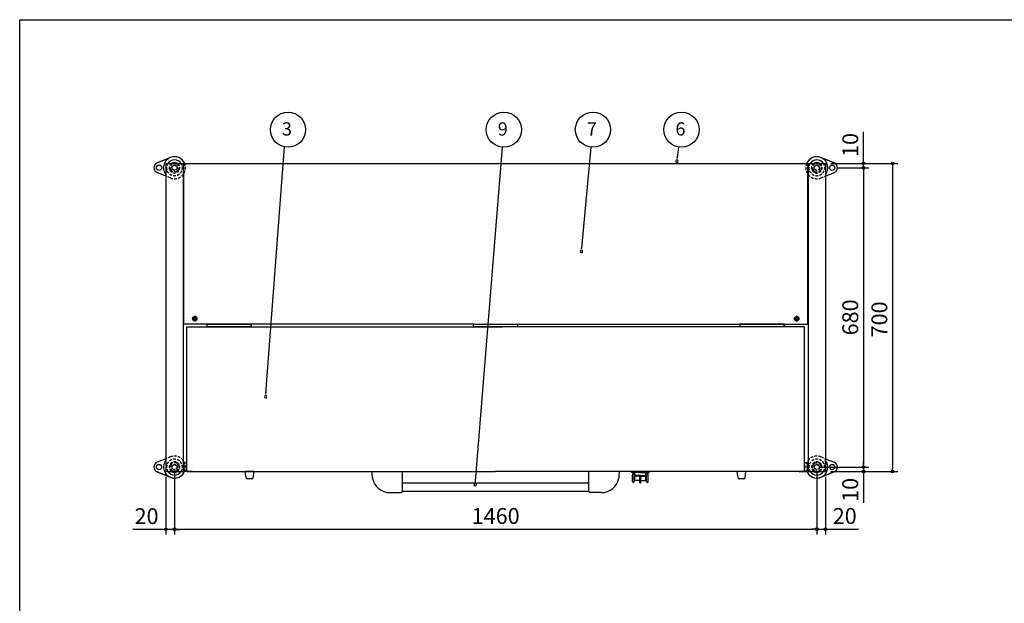
# Model space of a CAD drawing. Extents: x 130 to 4915, y 54 to 3373.
# Drawn here: x 130 to 2368, y 2047 to 3373 of the extents above; entities that cross this region are included whole.
import ezdxf
from ezdxf.enums import TextEntityAlignment as Align

# ---------------------------------------------------------------- set-up
doc = ezdxf.new("R2010")
doc.units = 0
doc.header["$LTSCALE"] = 24
doc.header["$MEASUREMENT"] = 0
doc.linetypes.add('HIDDEN', pattern=[0.375, 0.25, -0.125])
doc.layers.get('0').update_dxf_attribs({"linetype": 'CONTINUOUS'})
doc.layers.get('Defpoints').update_dxf_attribs({"linetype": 'CONTINUOUS'})
for name, color, linetype in [('HIKIDASHI', 6, 'CONTINUOUS'), ('SUNPOU', 4, 'CONTINUOUS'), ('SUNPOU @ 12', 4, 'CONTINUOUS'), ('T1', 3, 'CONTINUOUS'), ('WAKUSEN-01', 50, 'CONTINUOUS')]:
    doc.layers.add(name, color=color, linetype=linetype)
doc.styles.add('00', font='ROMANS', dxfattribs={"width": 0.666667, "bigfont": 'BIGFONT'})
doc.styles.get("Standard").update_dxf_attribs({"font": 'ROMANS', "height": 3, "bigfont": 'EXTFONT'})
doc.dimstyles.new('SUNPOU_申請図', dxfattribs={"dimscale": 15, "dimtxt": 2, "dimasz": 0.5, "dimexe": 1, "dimexo": 1, "dimgap": 1, "dimtad": 1, "dimdsep": 46, "dimtxsty": '00', "dimsah": 1, "dimcen": 0, "dimdle": 3, "dimclrd": 256, "dimclre": 256, "dimclrt": 256, "dimadec": 0, "dimazin": 0, "dimtfac": 1, "dimtmove": 2, "dimatfit": 3, "dimfxl": 1, "dimtolj": 1, "dimarcsym": 0})
pattern_1 = [(135, (2192.26, 1789.92194), (-0.088388348, -0.088388348), [])]
pattern_2 = [(135, (692.26, 2469.92194), (-0.088388348, -0.088388348), [])]
pattern_3 = [(135, (2192.26, 2469.92194), (-0.088388348, -0.088388348), [])]
pattern_4 = [(135, (692.26, 1789.92194), (-0.088388348, -0.088388348), [])]

# ---------------------------------------------------------------- blocks, each defined once
blk = doc.blocks.new('_Origin')
at = {"color": 0, "linetype": 'ByBlock', "lineweight": -2}
blk.add_line((0, 0), (-1, 0), dxfattribs=at)
blk.add_circle((0, 0), 0.5, dxfattribs=at)
blk = doc.blocks.new('*D3')
at = {"layer": 'Defpoints', "color": 0}
for p in [(1977.1, 3036.3), (1977.1, 2356.3), (2048.1, 2356.3)]:
    blk.add_point(p, dxfattribs=at)
at = {"layer": 'SUNPOU', "lineweight": -2}
for p, q in [((1989.1, 3036.3), (2060.1, 3036.3)), ((2048.1, 3030.3), (2048.1, 2362.3)), ((1989.1, 2356.3), (2060.1, 2356.3))]:
    blk.add_line(p, q, dxfattribs=at)
at = {"layer": 'SUNPOU', "lineweight": -2, "xscale": 6, "yscale": 6, "zscale": 6}
for p, rotation in [((2048.1, 3036.3), 90), ((2048.1, 2356.3), 270)]:
    blk.add_blockref('_Origin', p, dxfattribs=dict(at, rotation=rotation))
at = {"layer": 'SUNPOU', "insert": (2018.1, 2696.3), "char_height": 36, "attachment_point": 5, "rotation": 90, "style": '00'}
blk.add_mtext('\\A1;680', dxfattribs=at)
blk = doc.blocks.new('_Dot')
at = {"color": 0, "linetype": 'ByBlock', "lineweight": -2}
blk.add_line((-0.5, 0), (-1, 0), dxfattribs=at)
at = {"color": 0, "linetype": 'ByBlock', "const_width": 0.5}
blk.add_lwpolyline([(-0.25, 0, 1), (0.25, 0, 1)], format="xyb", close=True, dxfattribs=at)
blk = doc.blocks.new('DOT')
at = {"color": 0, "linetype": 'ByBlock'}
blk.add_line((-0.75, 0), (-1.5, 0), dxfattribs=at)
at = {"color": 0, "linetype": 'ByBlock', "const_width": 0.75}
blk.add_lwpolyline([(-0.375, 0, 1), (0.375, 0, 1)], format="xyb", close=True, dxfattribs=at)
blk = doc.blocks.new('*D4')
at = {"layer": 'Defpoints', "color": 0}
for p in [(1983.7, 3046.3), (1983.7, 2346.3), (2114.2, 2346.3)]:
    blk.add_point(p, dxfattribs=at)
at = {"layer": 'SUNPOU', "lineweight": -2}
for p, q in [((1995.7, 3046.3), (2126.2, 3046.3)), ((2114.2, 3040.3), (2114.2, 2352.3)), ((1995.7, 2346.3), (2126.2, 2346.3))]:
    blk.add_line(p, q, dxfattribs=at)
at = {"layer": 'SUNPOU', "lineweight": -2, "xscale": 6, "yscale": 6, "zscale": 6}
for p, rotation in [((2114.2, 3046.3), 90), ((2114.2, 2346.3), 270)]:
    blk.add_blockref('_Origin', p, dxfattribs=dict(at, rotation=rotation))
at = {"layer": 'SUNPOU', "insert": (2084.2, 2691.7), "char_height": 36, "attachment_point": 5, "rotation": 90, "style": '00'}
blk.add_mtext('\\A1;700', dxfattribs=at)
blk = doc.blocks.new('*D6')
at = {"layer": 'Defpoints', "color": 0}
for p in [(1942.1, 2356.3), (1962.1, 2346.3), (2048.1, 2346.3)]:
    blk.add_point(p, dxfattribs=at)
at = {"layer": 'SUNPOU', "lineweight": -2}
for p, q in [((1954.1, 2356.3), (2060.1, 2356.3)), ((2048.1, 2362.3), (2048.1, 2368.3)), ((2048.1, 2356.3), (2048.1, 2346.3)), ((1974.1, 2346.3), (2060.1, 2346.3)), ((2048.1, 2340.3), (2048.1, 2274.8))]:
    blk.add_line(p, q, dxfattribs=at)
at = {"layer": 'SUNPOU', "lineweight": -2, "xscale": 6, "yscale": 6, "zscale": 6}
for p, rotation in [((2048.1, 2356.3), 270), ((2048.1, 2346.3), 90)]:
    blk.add_blockref('_Origin', p, dxfattribs=dict(at, rotation=rotation))
at = {"layer": 'SUNPOU', "insert": (2018.1, 2304.5), "char_height": 36, "attachment_point": 5, "rotation": 90, "style": '00'}
blk.add_mtext('\\A1;10', dxfattribs=at)
blk = doc.blocks.new('*D15')
at = {"layer": 'Defpoints', "color": 0}
for p in [(482.1, 2356.3), (1942.1, 2356.3), (1942.1, 2215.2)]:
    blk.add_point(p, dxfattribs=at)
at = {"layer": 'SUNPOU', "lineweight": -2}
for p, q in [((482.1, 2344.3), (482.1, 2203.2)), ((1942.1, 2344.3), (1942.1, 2203.2)), ((488.1, 2215.2), (1936.1, 2215.2))]:
    blk.add_line(p, q, dxfattribs=at)
at = {"layer": 'SUNPOU', "lineweight": -2, "xscale": 6, "yscale": 6, "zscale": 6, "rotation": 180}
blk.add_blockref('_Origin', (482.1, 2215.2), dxfattribs=at)
at = {"layer": 'SUNPOU', "lineweight": -2, "xscale": 6, "yscale": 6, "zscale": 6}
blk.add_blockref('_Origin', (1942.1, 2215.2), dxfattribs=at)
at = {"layer": 'SUNPOU', "insert": (1212.1, 2245.2), "char_height": 36, "attachment_point": 5, "style": '00'}
blk.add_mtext('\\A1;1460', dxfattribs=at)
blk = doc.blocks.new('*D8')
at = {"layer": 'Defpoints', "color": 0}
for p in [(1942.1, 2356.3), (1962.1, 2346.3), (1962.1, 2215.1)]:
    blk.add_point(p, dxfattribs=at)
at = {"layer": 'SUNPOU', "lineweight": -2}
for p, q in [((1942.1, 2344.3), (1942.1, 2203.1)), ((1962.1, 2334.3), (1962.1, 2203.1)), ((1936.1, 2215.1), (1930.1, 2215.1)), ((1942.1, 2215.1), (1962.1, 2215.1)), ((1968.1, 2215.1), (2036.9, 2215.1))]:
    blk.add_line(p, q, dxfattribs=at)
at = {"layer": 'SUNPOU', "lineweight": -2, "xscale": 6, "yscale": 6, "zscale": 6}
blk.add_blockref('_Origin', (1942.1, 2215.1), dxfattribs=at)
at = {"layer": 'SUNPOU', "lineweight": -2, "xscale": 6, "yscale": 6, "zscale": 6, "rotation": 180}
blk.add_blockref('_Origin', (1962.1, 2215.1), dxfattribs=at)
at = {"layer": 'SUNPOU', "insert": (2005.5, 2245.1), "char_height": 36, "attachment_point": 5, "style": '00'}
blk.add_mtext('\\A1;20', dxfattribs=at)
blk = doc.blocks.new('*D17')
at = {"layer": 'Defpoints', "color": 0}
for p in [(482.1, 2356.3), (462.1, 2346.3), (462.1, 2214.8)]:
    blk.add_point(p, dxfattribs=at)
at = {"layer": 'SUNPOU', "lineweight": -2}
for p, q in [((462.1, 2334.3), (462.1, 2202.8)), ((482.1, 2344.3), (482.1, 2202.8)), ((456.1, 2214.8), (387.2, 2214.8)), ((482.1, 2214.8), (462.1, 2214.8)), ((488.1, 2214.8), (494.1, 2214.8))]:
    blk.add_line(p, q, dxfattribs=at)
at = {"layer": 'SUNPOU', "lineweight": -2, "xscale": 6, "yscale": 6, "zscale": 6}
blk.add_blockref('_Origin', (462.1, 2214.8), dxfattribs=at)
at = {"layer": 'SUNPOU', "lineweight": -2, "xscale": 6, "yscale": 6, "zscale": 6, "rotation": 180}
blk.add_blockref('_Origin', (482.1, 2214.8), dxfattribs=at)
at = {"layer": 'SUNPOU', "insert": (418.6, 2244.8), "char_height": 36, "attachment_point": 5, "style": '00'}
blk.add_mtext('\\A1;20', dxfattribs=at)
blk = doc.blocks.new('*D19')
at = {"layer": 'Defpoints', "color": 0}
for p in [(1962.1, 3046.3), (2048.1, 3046.3), (1977.1, 3036.3)]:
    blk.add_point(p, dxfattribs=at)
at = {"layer": 'SUNPOU', "lineweight": -2}
for p, q in [((2048.1, 3052.3), (2048.1, 3117.7)), ((1974.1, 3046.3), (2060.1, 3046.3)), ((2048.1, 3036.3), (2048.1, 3046.3)), ((1989.1, 3036.3), (2060.1, 3036.3)), ((2048.1, 3030.3), (2048.1, 3024.3))]:
    blk.add_line(p, q, dxfattribs=at)
at = {"layer": 'SUNPOU', "lineweight": -2, "xscale": 6, "yscale": 6, "zscale": 6}
for p, rotation in [((2048.1, 3046.3), 270), ((2048.1, 3036.3), 90)]:
    blk.add_blockref('_Origin', p, dxfattribs=dict(at, rotation=rotation))
at = {"layer": 'SUNPOU', "insert": (2018.1, 3088), "char_height": 36, "attachment_point": 5, "rotation": 90, "style": '00'}
blk.add_mtext('\\A1;10', dxfattribs=at)

msp = doc.modelspace()

# ---------------------------------------------------------------- hatches: boundary and pattern name
at = {"linetype": 'HIDDEN'}
h = msp.add_hatch(dxfattribs=at)
h.set_pattern_fill('ANSI31', angle=90, style=0)
h.set_pattern_definition(pattern_3)
h.paths.add_polyline_path([(1937.55984, 3046.7583, 1), (1937.55984, 3045.7583), (1942.05984, 3045.7583), (1942.05984, 3046.7583)])
h = msp.add_hatch(dxfattribs=at)
h.set_pattern_fill('ANSI31', angle=90, style=0)
h.set_pattern_definition(pattern_3)
h.paths.add_polyline_path([(1942.05984, 3046.7583), (1942.05984, 3045.7583), (1946.55984, 3045.7583, 1), (1946.55984, 3046.7583)])
h = msp.add_hatch(dxfattribs=at)
h.set_pattern_fill('ANSI31', angle=90, style=0)
h.set_pattern_definition(pattern_3)
h.paths.add_polyline_path([(1931.59734, 3035.41392, 1), (1930.73131, 3034.91392), (1935.23131, 3027.11969, 1), (1936.09734, 3027.61969)])
h = msp.add_hatch(dxfattribs=at)
h.set_pattern_fill('ANSI31', angle=90, style=0)
h.set_pattern_definition(pattern_3)
h.paths.add_polyline_path([(1948.02234, 3027.61969, 1), (1948.88836, 3027.11969), (1953.38836, 3034.91392, 1), (1952.52234, 3035.41392)])
h = msp.add_hatch(dxfattribs=at)
h.set_pattern_fill('ANSI31', angle=90, style=0)
h.set_pattern_definition(pattern_1)
h.paths.add_polyline_path([(1931.59734, 2357.10267, -1), (1930.73131, 2357.60267), (1935.23131, 2365.3969, -1), (1936.09734, 2364.8969)])
h = msp.add_hatch(dxfattribs=at)
h.set_pattern_fill('ANSI31', angle=90, style=0)
h.set_pattern_definition(pattern_1)
h.paths.add_polyline_path([(1948.02234, 2364.8969, -1), (1948.88836, 2365.3969), (1953.38836, 2357.60267, -1), (1952.52234, 2357.10267)])
h = msp.add_hatch(dxfattribs=at)
h.set_pattern_fill('ANSI31', angle=90, style=0)
h.set_pattern_definition(pattern_1)
h.paths.add_polyline_path([(1937.55984, 2345.7583, -1), (1937.55984, 2346.7583), (1942.05984, 2346.7583), (1942.05984, 2345.7583)])
h = msp.add_hatch(dxfattribs=at)
h.set_pattern_fill('ANSI31', angle=90, style=0)
h.set_pattern_definition(pattern_1)
h.paths.add_polyline_path([(1942.05984, 2345.7583), (1942.05984, 2346.7583), (1946.55984, 2346.7583, -1), (1946.55984, 2345.7583)])
at = {"layer": 'T1', "linetype": 'HIDDEN'}
h = msp.add_hatch(dxfattribs=at)
h.set_pattern_fill('ANSI31', angle=90, style=0)
h.set_pattern_definition(pattern_2)
h.paths.add_polyline_path([(482.05984, 3046.7583), (482.05984, 3045.7583), (477.55984, 3045.7583, -1), (477.55984, 3046.7583)])
h = msp.add_hatch(dxfattribs=at)
h.set_pattern_fill('ANSI31', angle=90, style=0)
h.set_pattern_definition(pattern_2)
h.paths.add_polyline_path([(486.55984, 3046.7583, -1), (486.55984, 3045.7583), (482.05984, 3045.7583), (482.05984, 3046.7583)])
h = msp.add_hatch(dxfattribs=at)
h.set_pattern_fill('ANSI31', angle=90, style=0)
h.set_pattern_definition(pattern_2)
h.paths.add_polyline_path([(476.09734, 3027.61969, -1), (475.23131, 3027.11969), (470.73131, 3034.91392, -1), (471.59734, 3035.41392)])
h = msp.add_hatch(dxfattribs=at)
h.set_pattern_fill('ANSI31', angle=90, style=0)
h.set_pattern_definition(pattern_2)
h.paths.add_polyline_path([(492.52234, 3035.41392, -1), (493.38836, 3034.91392), (488.88836, 3027.11969, -1), (488.02234, 3027.61969)])
h = msp.add_hatch(dxfattribs=at)
h.set_pattern_fill('ANSI31', angle=90, style=0)
h.set_pattern_definition(pattern_4)
h.paths.add_polyline_path([(476.09734, 2364.8969, 1), (475.23131, 2365.3969), (470.73131, 2357.60267, 1), (471.59734, 2357.10267)])
h = msp.add_hatch(dxfattribs=at)
h.set_pattern_fill('ANSI31', angle=90, style=0)
h.set_pattern_definition(pattern_4)
h.paths.add_polyline_path([(492.52234, 2357.10267, 1), (493.38836, 2357.60267), (488.88836, 2365.3969, 1), (488.02234, 2364.8969)])
h = msp.add_hatch(dxfattribs=at)
h.set_pattern_fill('ANSI31', angle=90, style=0)
h.set_pattern_definition(pattern_4)
h.paths.add_polyline_path([(482.05984, 2345.7583), (482.05984, 2346.7583), (477.55984, 2346.7583, 1), (477.55984, 2345.7583)])
h = msp.add_hatch(dxfattribs=at)
h.set_pattern_fill('ANSI31', angle=90, style=0)
h.set_pattern_definition(pattern_4)
h.paths.add_polyline_path([(486.55984, 2345.7583, 1), (486.55984, 2346.7583), (482.05984, 2346.7583), (482.05984, 2345.7583)])

# ---------------------------------------------------------------- linework, layer by layer
at = {"color": 7, "linetype": 'HIDDEN'}
for p, q in [((1936.59467, 3045.7583), (1931.10984, 3036.2583)), ((1936.59467, 3045.7583), (1947.52501, 3045.7583)), ((1937.55984, 3046.7583), (1946.55984, 3046.7583)), ((1947.52501, 3045.7583), (1953.00984, 3036.2583)), ((1935.23131, 3027.11969), (1930.73131, 3034.91392)), ((1936.59467, 3026.7583), (1931.10984, 3036.2583)), ((1936.59467, 3026.7583), (1947.52501, 3026.7583)), ((1947.52501, 3026.7583), (1953.00984, 3036.2583)), ((1948.88836, 3027.11969), (1953.38836, 3034.91392)), ((1951.34589, 3013.04689), (1962.05984, 3017.33298)), ((1951.34589, 2379.4697), (1962.05984, 2375.18361)), ((1935.23131, 2365.3969), (1930.73131, 2357.60267)), ((1936.59467, 2365.7583), (1931.10984, 2356.2583)), ((1936.59467, 2346.7583), (1931.10984, 2356.2583)), ((1936.59467, 2365.7583), (1947.52501, 2365.7583)), ((1947.52501, 2365.7583), (1953.00984, 2356.2583)), ((1947.52501, 2346.7583), (1953.00984, 2356.2583)), ((1948.88836, 2365.3969), (1953.38836, 2357.60267)), ((1936.59467, 2346.7583), (1947.52501, 2346.7583)), ((1937.55984, 2345.7583), (1946.55984, 2345.7583))]:
    msp.add_line(p, q, dxfattribs=at)
at = {"color": 7}
for p, q in [((1951.34522, 3059.46997), (1981.51698, 3047.39984)), ((1962.05984, 3046.2583), (1962.05984, 3017.33298)), ((1962.05984, 3017.33298), (1981.51698, 3025.11676)), ((1962.05984, 2375.18361), (1981.51698, 2367.39984)), ((1962.05984, 2346.2583), (1962.05984, 2375.18361)), ((1951.34522, 2333.04662), (1981.51698, 2345.11676))]:
    msp.add_line(p, q, dxfattribs=at)
at = {"color": 7, "linetype": 'HIDDEN'}
for centre, radius in [((1942.05984, 3036.2583), 6), ((1942.05984, 3036.2583), 5.5), ((1942.05984, 2356.2583), 6), ((1942.05984, 2356.2583), 5.5)]:
    msp.add_circle(centre, radius, dxfattribs=at)
at = {"color": 7}
for centre in [(1977.05984, 3036.2583), (1977.05984, 2356.2583)]:
    msp.add_circle(centre, 6, dxfattribs=at)
at = {"color": 7, "linetype": 'HIDDEN'}
for centre, radius, start, end in [((1942.05984, 3036.2583), 25, 156.42182152, 291.80457781), ((1942.05984, 3036.2583), 18, 146.2510114, 33.7489886), ((1942.05984, 3036.2583), 12, 123.55730976, 56.44269024), ((1937.55984, 3046.2583), 0.5, 90, 270), ((1946.55984, 3046.2583), 0.5, 270, 90), ((1931.16433, 3035.16392), 0.5, 30, 210), ((1935.66433, 3027.36969), 0.5, 210, 30), ((1948.45535, 3027.36969), 0.5, 150, 330), ((1952.95535, 3035.16392), 0.5, 330, 150), ((1942.05984, 2356.2583), 25, 68.19542219, 203.57817848), ((1942.05984, 2356.2583), 18, 326.2510114, 213.7489886), ((1942.05984, 2356.2583), 12, 303.55730976, 236.44269024), ((1931.16433, 2357.35267), 0.5, 150, 330), ((1935.66433, 2365.1469), 0.5, 330, 150), ((1948.45535, 2365.1469), 0.5, 30, 210), ((1952.95535, 2357.35267), 0.5, 210, 30), ((1937.55984, 2346.2583), 0.5, 90, 270), ((1946.55984, 2346.2583), 0.5, 270, 90)]:
    msp.add_arc(centre, radius, start, end, dxfattribs=at)
at = {"color": 7}
for centre, radius, start, end in [((1942.05984, 3036.2583), 25, 68.19708184, 156.42182152), ((1942.05984, 3036.2583), 18, 33.7489886, 146.2510114), ((1942.05984, 3036.2583), 12, 56.44269024, 123.55730976), ((1977.05984, 3036.2583), 12, 291.80374798, 68.19625202), ((1977.05984, 2356.2583), 12, 291.80374798, 68.19625202), ((1942.05984, 2356.2583), 25, 203.57817848, 291.80291816), ((1942.05984, 2356.2583), 18, 213.7489886, 326.2510114), ((1942.05984, 2356.2583), 12, 236.44269024, 303.55730976)]:
    msp.add_arc(centre, radius, start, end, dxfattribs=at)
at = {"layer": 'HIKIDASHI'}
for p, q in [((689.81963, 2523.53626), (732.19799, 3083.65824)), ((1166.16047, 2323.97972), (1227.48968, 3082.99829)), ((1407.63258, 2853.67561), (1429.36956, 3083.04677)), ((1625.19935, 3058.92762), (1628.71393, 3083.27857)), ((1624.93151, 3057.07185), (1625.73504, 3062.63917)), ((1407.45569, 2851.80897), (1407.98638, 2857.40889)), ((689.67818, 2521.66661), (690.10255, 2527.27557)), ((1166.00946, 2322.11081), (1166.46249, 2327.71754))]:
    msp.add_line(p, q, dxfattribs=at)
for centre in [(740.10796, 3122.86835), (1230.71121, 3122.86835), (1433.14336, 3122.86835), (1634.42792, 3122.86835)]:
    msp.add_circle(centre, 40, dxfattribs=at)
for centre, start, end in [((1624.12797, 3051.50454), 81.7872061, 261.7872061), ((1624.12797, 3051.50454), 261.7872061, 81.7872061), ((1406.92499, 2846.20906), 84.58637837, 264.58637837), ((1406.92499, 2846.20906), 264.58637837, 84.58637837), ((689.25381, 2516.05764), 85.67329314, 265.67329314), ((689.25381, 2516.05764), 265.67329314, 85.67329314), ((1165.55644, 2316.50409), 85.38049852, 265.38049852), ((1165.55644, 2316.50409), 265.38049852, 85.38049852)]:
    msp.add_arc(centre, 2.8125, start, end, dxfattribs=at)
at = {"layer": 'T1', "color": 7}
for p, q in [((472.77446, 3059.46997), (442.6027, 3047.39984)), ((442.6027, 3047.39984), (471.05984, 3058.78404)), ((462.05984, 3046.2583), (462.05984, 2346.2583)), ((462.05984, 3046.2583), (1962.05984, 3046.2583)), ((502.05984, 3046.2583), (502.05984, 2346.2583)), ((503.05984, 3046.2583), (1921.05984, 3046.2583)), ((1921.05984, 3045.3583), (503.05984, 3045.3583)), ((503.05984, 2681.2583), (503.05984, 3045.3583)), ((1921.05984, 3045.3583), (1921.05984, 2681.2583)), ((1922.05984, 3046.2583), (1922.05984, 2346.2583)), ((1981.51698, 3047.39984), (1953.05984, 3058.78404)), ((1962.05984, 3046.2583), (1962.05984, 2346.2583)), ((462.05984, 3017.33298), (442.6027, 3025.11676)), ((462.05984, 3017.33298), (442.6027, 3025.11676)), ((1962.05984, 3017.33298), (1981.51698, 3025.11676)), ((503.05984, 2709.2583), (502.05984, 2709.2583)), ((502.05984, 2709.2583), (502.05984, 2683.2583)), ((1921.05984, 2709.2583), (1922.05984, 2709.2583)), ((1922.05984, 2709.2583), (1922.05984, 2683.2583)), ((523.05984, 2696.12155), (528.05984, 2699.0083)), ((523.05984, 2696.12155), (523.05984, 2690.39505)), ((528.05984, 2687.5083), (523.05984, 2690.39505)), ((524.90984, 2693.5583), (524.90984, 2692.9583)), ((525.10984, 2693.7583), (527.05984, 2693.7583)), ((525.10984, 2692.7583), (527.05984, 2692.7583)), ((527.55984, 2696.2083), (527.55984, 2694.2583)), ((527.55984, 2692.2583), (527.55984, 2690.3083)), ((527.75984, 2696.4083), (528.35984, 2696.4083)), ((527.75984, 2690.1083), (528.35984, 2690.1083)), ((533.05984, 2696.12155), (528.05984, 2699.0083)), ((528.05984, 2687.5083), (533.05984, 2690.39505)), ((528.55984, 2696.2083), (528.55984, 2694.2583)), ((528.55984, 2692.2583), (528.55984, 2690.3083)), ((529.05984, 2693.7583), (531.00984, 2693.7583)), ((529.05984, 2692.7583), (531.00984, 2692.7583)), ((531.20984, 2693.5583), (531.20984, 2692.9583)), ((533.05984, 2696.12155), (533.05984, 2690.39505)), ((1891.05984, 2696.12155), (1896.05984, 2699.0083)), ((1891.05984, 2696.12155), (1891.05984, 2690.39505)), ((1896.05984, 2687.5083), (1891.05984, 2690.39505)), ((1892.90984, 2693.5583), (1892.90984, 2692.9583)), ((1895.05984, 2693.7583), (1893.10984, 2693.7583)), ((1895.05984, 2692.7583), (1893.10984, 2692.7583)), ((1895.55984, 2696.2083), (1895.55984, 2694.2583)), ((1895.55984, 2692.2583), (1895.55984, 2690.3083)), ((1896.35984, 2696.4083), (1895.75984, 2696.4083)), ((1896.35984, 2690.1083), (1895.75984, 2690.1083)), ((1901.05984, 2696.12155), (1896.05984, 2699.0083)), ((1896.05984, 2687.5083), (1901.05984, 2690.39505)), ((1896.55984, 2696.2083), (1896.55984, 2694.2583)), ((1896.55984, 2692.2583), (1896.55984, 2690.3083)), ((1899.00984, 2693.7583), (1897.05984, 2693.7583)), ((1899.00984, 2692.7583), (1897.05984, 2692.7583)), ((1899.20984, 2693.5583), (1899.20984, 2692.9583)), ((1901.05984, 2696.12155), (1901.05984, 2690.39505)), ((503.05984, 2683.2583), (502.05984, 2683.2583)), ((1162.05984, 2681.2583), (503.05984, 2681.2583)), ((510.05984, 2674.7583), (1227.53272, 2674.7583)), ((510.05984, 2346.2583), (510.05984, 2674.7583)), ((556.05984, 2674.7583), (556.05984, 2681.2583)), ((556.05984, 2681.2583), (656.05984, 2681.2583)), ((556.05984, 2681.2583), (656.05984, 2681.2583)), ((556.05984, 2674.7583), (556.05984, 2681.2583)), ((656.05984, 2674.7583), (556.05984, 2674.7583)), ((656.05984, 2674.7583), (656.05984, 2681.2583)), ((656.05984, 2681.2583), (656.05984, 2674.7583)), ((1162.05984, 2681.2583), (1262.05984, 2681.2583)), ((1162.05984, 2674.7583), (1162.05984, 2681.2583)), ((1262.05984, 2674.7583), (1162.05984, 2674.7583)), ((1914.05984, 2674.7583), (1196.58695, 2674.7583)), ((1262.05984, 2681.2583), (1921.05984, 2681.2583)), ((1262.05984, 2681.2583), (1262.05984, 2674.7583)), ((1768.05984, 2674.7583), (1768.05984, 2681.2583)), ((1868.05984, 2681.2583), (1768.05984, 2681.2583)), ((1768.05984, 2681.2583), (1868.05984, 2681.2583)), ((1768.05984, 2674.7583), (1768.05984, 2681.2583)), ((1868.05984, 2674.7583), (1768.05984, 2674.7583)), ((1868.05984, 2674.7583), (1768.05984, 2674.7583)), ((1868.05984, 2674.7583), (1868.05984, 2681.2583)), ((1868.05984, 2681.2583), (1868.05984, 2674.7583)), ((1914.05984, 2346.2583), (1914.05984, 2674.7583)), ((1914.05984, 2346.2583), (1914.05984, 2674.1583)), ((1921.05984, 2683.2583), (1922.05984, 2683.2583)), ((462.05984, 2375.18361), (442.6027, 2367.39984)), ((462.05984, 2375.18361), (442.6027, 2367.39984)), ((1962.05984, 2375.18361), (1981.51698, 2367.39984)), ((503.05984, 2365.7583), (510.05984, 2365.7583)), ((503.05984, 2365.7583), (503.05984, 2346.2583)), ((1921.05984, 2365.7583), (1914.05984, 2365.7583)), ((1921.05984, 2365.7583), (1921.05984, 2346.2583)), ((442.6027, 2345.11676), (471.05984, 2333.73255)), ((472.77446, 2333.04662), (442.6027, 2345.11676)), ((462.05984, 2346.2583), (502.05984, 2346.2583)), ((522.05984, 2346.2583), (503.05984, 2346.2583)), ((510.05984, 2346.2583), (1212.05984, 2346.2583)), ((663.05984, 2346.2583), (643.05984, 2346.2583)), ((645.18285, 2331.82182), (643.05984, 2346.2583)), ((657.96875, 2329.2583), (648.15093, 2329.2583)), ((660.93683, 2331.82182), (663.05984, 2346.2583)), ((1000.55984, 2301.2583), (1000.55984, 2346.2583)), ((1921.05984, 2346.2583), (1212.05984, 2346.2583)), ((1423.55984, 2301.2583), (1423.55984, 2346.2583)), ((1521.05984, 2344.2583), (1521.05984, 2346.2583)), ((1528.55962, 2344.2583), (1521.05984, 2344.2583)), ((1523.05984, 2335.70466), (1523.05984, 2338.2583)), ((1523.05984, 2323.37001), (1523.05984, 2335.70466)), ((1527.05984, 2323.37001), (1527.05984, 2335.70466)), ((1528.55962, 2338.36058), (1528.55962, 2345.23333)), ((1530.55984, 2345.23333), (1528.55962, 2345.23333)), ((1541.05984, 2344.2583), (1528.55962, 2344.2583)), ((1528.55962, 2325.65766), (1528.55962, 2338.36058)), ((1530.55984, 2344.2583), (1530.55984, 2345.23333)), ((1530.80984, 2344.2583), (1530.80984, 2346.2583)), ((1541.05984, 2336.91487), (1531.55962, 2336.91487)), ((1541.05984, 2335.36058), (1531.55962, 2335.36058)), ((1540.05984, 2320.5583), (1540.05984, 2335.36058)), ((1541.05984, 2344.2583), (1553.56006, 2344.2583)), ((1541.05984, 2336.91487), (1550.56006, 2336.91487)), ((1541.05984, 2335.36058), (1550.56006, 2335.36058)), ((1542.05984, 2320.5583), (1542.05984, 2335.36058)), ((1551.30984, 2344.2583), (1551.30984, 2346.2583)), ((1551.55984, 2344.2583), (1551.55984, 2345.23333)), ((1551.55984, 2345.23333), (1553.56006, 2345.23333)), ((1553.56006, 2338.36058), (1553.56006, 2345.23333)), ((1553.56006, 2344.2583), (1561.05984, 2344.2583)), ((1553.56006, 2325.65766), (1553.56006, 2338.36058)), ((1555.05984, 2323.37001), (1555.05984, 2335.70466)), ((1559.05984, 2335.70466), (1559.05984, 2338.2583)), ((1559.05984, 2323.37001), (1559.05984, 2335.70466)), ((1561.05984, 2344.2583), (1561.05984, 2346.2583)), ((1781.05984, 2346.2583), (1761.05984, 2346.2583)), ((1763.18285, 2331.82182), (1761.05984, 2346.2583)), ((1775.96875, 2329.2583), (1766.15093, 2329.2583)), ((1778.93683, 2331.82182), (1781.05984, 2346.2583)), ((1902.05984, 2346.2583), (1836.38181, 2346.2583)), ((1902.05984, 2346.2583), (1920.05984, 2346.2583)), ((1922.05984, 2346.2583), (1962.05984, 2346.2583)), ((1981.51698, 2345.11676), (1953.05984, 2333.73255)), ((1000.55984, 2320.7583), (1423.55984, 2320.7583)), ((1540.05984, 2325.65766), (1528.55962, 2325.65766)), ((1541.05984, 2320.5583), (1540.05984, 2320.5583)), ((1541.05984, 2320.5583), (1542.05984, 2320.5583)), ((1542.05984, 2325.65766), (1553.56006, 2325.65766)), ((971.368, 2298.2583), (997.55984, 2298.2583)), ((1000.55984, 2301.7583), (1423.55984, 2301.7583)), ((1452.75167, 2298.2583), (1426.55984, 2298.2583))]:
    msp.add_line(p, q, dxfattribs=at)
at = {"layer": 'T1', "color": 7, "linetype": 'HIDDEN'}
for p, q in [((476.59467, 3045.7583), (471.10984, 3036.2583)), ((487.52501, 3045.7583), (476.59467, 3045.7583)), ((486.55984, 3046.7583), (477.55984, 3046.7583)), ((487.52501, 3045.7583), (493.00984, 3036.2583)), ((475.23131, 3027.11969), (470.73131, 3034.91392)), ((476.59467, 3026.7583), (471.10984, 3036.2583)), ((487.52501, 3026.7583), (476.59467, 3026.7583)), ((487.52501, 3026.7583), (493.00984, 3036.2583)), ((488.88836, 3027.11969), (493.38836, 3034.91392)), ((472.77379, 3013.04689), (462.05984, 3017.33298)), ((472.77379, 2379.4697), (462.05984, 2375.18361)), ((475.23131, 2365.3969), (470.73131, 2357.60267)), ((476.59467, 2365.7583), (471.10984, 2356.2583)), ((476.59467, 2346.7583), (471.10984, 2356.2583)), ((487.52501, 2365.7583), (476.59467, 2365.7583)), ((487.52501, 2365.7583), (493.00984, 2356.2583)), ((487.52501, 2346.7583), (493.00984, 2356.2583)), ((488.88836, 2365.3969), (493.38836, 2357.60267)), ((487.52501, 2346.7583), (476.59467, 2346.7583)), ((486.55984, 2345.7583), (477.55984, 2345.7583))]:
    msp.add_line(p, q, dxfattribs=at)
at = {"layer": 'T1', "color": 7}
for centre, radius in [((447.05984, 3036.2583), 6), ((447.05984, 3036.2583), 6), ((1977.05984, 3036.2583), 6), ((528.05984, 2693.2583), 5), ((528.05984, 2693.2583), 4), ((1896.05984, 2693.2583), 5), ((1896.05984, 2693.2583), 4), ((447.05984, 2356.2583), 6), ((447.05984, 2356.2583), 6), ((1977.05984, 2356.2583), 6)]:
    msp.add_circle(centre, radius, dxfattribs=at)
at = {"layer": 'T1', "color": 7, "linetype": 'HIDDEN'}
for centre, radius in [((482.05984, 3036.2583), 6), ((482.05984, 3036.2583), 5.5), ((482.05984, 2356.2583), 6), ((482.05984, 2356.2583), 5.5)]:
    msp.add_circle(centre, radius, dxfattribs=at)
at = {"layer": 'T1', "color": 7}
for centre, radius, start, end in [((447.05984, 3036.2583), 12, 111.80374799, 248.19625201), ((447.05984, 3036.2583), 12, 111.80374798, 248.19625202), ((482.05984, 3036.2583), 25, 23.57817848, 216.86989765), ((482.05984, 3036.2583), 18, 33.7489886, 146.2510114), ((482.05984, 3036.2583), 18, 33.7489886, 146.2510114), ((482.05984, 3036.2583), 25, 23.57817848, 111.80291816), ((482.05984, 3036.2583), 12, 56.44269024, 123.55730976), ((482.05984, 3036.2583), 12, 56.44269024, 123.55730976), ((482.05984, 3036.2583), 11.58145, 59.70615465, 120.29384535), ((1942.05984, 3036.2583), 25, 323.13010235, 156.42182152), ((1942.05984, 3036.2583), 18, 33.7489886, 146.2510114), ((1942.05984, 3036.2583), 12, 56.44269024, 123.55730976), ((1942.05984, 3036.2583), 11.58145, 59.70615465, 120.29384535), ((1977.05984, 3036.2583), 12, 291.80374799, 68.19625201), ((525.10984, 2693.5583), 0.2, 90, 180), ((525.10984, 2692.9583), 0.2, 180, 270), ((527.05984, 2694.2583), 0.5, 270, 0), ((527.05984, 2692.2583), 0.5, 0, 90), ((527.75984, 2696.2083), 0.2, 90, 180), ((527.75984, 2690.3083), 0.2, 180, 270), ((528.35984, 2696.2083), 0.2, 0, 90), ((528.35984, 2690.3083), 0.2, 270, 0), ((529.05984, 2694.2583), 0.5, 180, 270), ((529.05984, 2692.2583), 0.5, 90, 180), ((531.00984, 2693.5583), 0.2, 0, 90), ((531.00984, 2692.9583), 0.2, 270, 0), ((1893.10984, 2693.5583), 0.2, 90, 180), ((1893.10984, 2692.9583), 0.2, 180, 270), ((1895.05984, 2694.2583), 0.5, 270, 360), ((1895.05984, 2692.2583), 0.5, 0, 90), ((1895.75984, 2696.2083), 0.2, 90, 180), ((1895.75984, 2690.3083), 0.2, 180, 270), ((1896.35984, 2696.2083), 0.2, 0, 90), ((1896.35984, 2690.3083), 0.2, 270, 0), ((1897.05984, 2694.2583), 0.5, 180, 270), ((1897.05984, 2692.2583), 0.5, 90, 180), ((1899.00984, 2693.5583), 0.2, 0, 90), ((1899.00984, 2692.9583), 0.2, 270, 0), ((447.05984, 2356.2583), 12, 111.80374799, 248.19625201), ((447.05984, 2356.2583), 12, 111.80374798, 248.19625202), ((482.05984, 2356.2583), 25, 143.13010235, 336.42182152), ((1942.05984, 2356.2583), 25, 203.57817848, 36.86989765), ((1977.05984, 2356.2583), 12, 291.80374799, 68.19625201), ((482.05984, 2356.2583), 18, 213.7489886, 326.2510114), ((482.05984, 2356.2583), 18, 213.7489886, 326.2510114), ((482.05984, 2356.2583), 25, 248.19708184, 336.42182152), ((482.05984, 2356.2583), 12, 236.44269024, 303.55730976), ((482.05984, 2356.2583), 12, 236.44269024, 303.55730976), ((482.05984, 2356.2583), 11.58145, 239.70615465, 300.29384535), ((648.15093, 2332.2583), 3, 188.36588612, 270), ((657.96875, 2332.2583), 3, 270, 351.63411388), ((1010.55984, 2346.2583), 80, 180, 191.53695903), ((971.368, 2338.2583), 40, 191.53695903, 270), ((1452.75167, 2338.2583), 40, 270, 348.46304097), ((1413.55984, 2346.2583), 80, 348.46304097, 0), ((1528.55984, 2338.2583), 5.5, 90, 180), ((1528.55984, 2335.70466), 5.5, 90, 180), ((1528.55984, 2335.70466), 1.5, 90, 180), ((1531.55962, 2339.91487), 3, 180, 270), ((1531.55962, 2338.36058), 3, 180, 270), ((1550.56006, 2339.91487), 3, 270, 0), ((1550.56006, 2338.36058), 3, 270, 0), ((1553.55984, 2338.2583), 5.5, 0, 90), ((1553.55984, 2335.70466), 5.5, 0, 90), ((1553.55984, 2335.70466), 1.5, 0, 90), ((1766.15093, 2332.2583), 3, 188.36588612, 270), ((1775.96875, 2332.2583), 3, 270, 351.63411388), ((1942.05984, 2356.2583), 18, 213.7489886, 326.2510114), ((1942.05984, 2356.2583), 12, 236.44269024, 303.55730976), ((1942.05984, 2356.2583), 11.58145, 239.70615465, 300.29384535), ((1525.05984, 2323.37001), 2, 180, 0), ((1557.05984, 2323.37001), 2, 180, 0), ((997.55984, 2301.2583), 3, 270, 0), ((1426.55984, 2301.2583), 3, 180, 270)]:
    msp.add_arc(centre, radius, start, end, dxfattribs=at)
at = {"layer": 'T1', "color": 7, "linetype": 'HIDDEN'}
for centre, radius, start, end in [((482.05984, 3036.2583), 18, 146.2510114, 33.7489886), ((482.05984, 3036.2583), 12, 123.55730976, 56.44269024), ((482.05984, 3036.2583), 25, 248.19542219, 23.57817848), ((477.55984, 3046.2583), 0.5, 90, 270), ((486.55984, 3046.2583), 0.5, 270, 90), ((471.16433, 3035.16392), 0.5, 30, 210), ((475.66433, 3027.36969), 0.5, 210, 30), ((488.45535, 3027.36969), 0.5, 150, 330), ((492.95535, 3035.16392), 0.5, 330, 150), ((482.05984, 2356.2583), 18, 326.2510114, 213.7489886), ((482.05984, 2356.2583), 25, 336.42182152, 111.80457781), ((482.05984, 2356.2583), 12, 303.55730976, 236.44269024), ((471.16433, 2357.35267), 0.5, 150, 330), ((475.66433, 2365.1469), 0.5, 330, 150), ((488.45535, 2365.1469), 0.5, 30, 210), ((492.95535, 2357.35267), 0.5, 210, 30), ((477.55984, 2346.2583), 0.5, 90, 270), ((486.55984, 2346.2583), 0.5, 270, 90)]:
    msp.add_arc(centre, radius, start, end, dxfattribs=at)
at = {"layer": 'WAKUSEN-01'}
for p, q in [((130.2, 3372.6), (4914.6, 3372.6)), ((130.2, 124.2), (130.2, 3372.6))]:
    msp.add_line(p, q, dxfattribs=at)

# ---------------------------------------------------------------- texts
at = {"layer": 'HIKIDASHI'}
for s, p in [('3', (737.67845, 3120.56894)), ('9', (1228.28169, 3120.56894)), ('7', (1430.71384, 3120.56894)), ('6', (1631.99841, 3120.56894))]:
    msp.add_text(s, height=30, dxfattribs=at).set_placement(p, align=Align.MIDDLE)

# ---------------------------------------------------------------- dimensions: what is measured, and where the dimension line sits
at = {"layer": 'SUNPOU'}
dim = msp.add_linear_dim(base=(2114.21507, 2346.2583), p1=(1983.69309, 3046.2583), p2=(1983.69309, 2346.2583), angle=90, dimstyle='SUNPOU_申請図', override={"dimscale": 12, "dimtxt": 3, "dimdec": 4, "dimtxsty": '00', "dimblk1": 'Origin', "dimblk2": 'Origin', "dimtdec": 4, "dimtmove": 0, "dimldrblk": 'DOT', "dimtzin": 0}, dxfattribs=at)
dim.commit()
dim.dimension.update_dxf_attribs({"geometry": '*D4', "text_midpoint": (2114.21507, 2691.71999), "dimtype": 160})
for base, p1, p2, picture, middle in [((2048.13506, 2356.2583), (1977.05984, 3036.2583), (1977.05984, 2356.2583), '*D3', (2018.13506, 2696.2583)), ((2048.13506, 2346.2583), (1942.05984, 2356.2583), (1962.05984, 2346.2583), '*D6', (2018.13506, 2304.54401))]:
    dim = msp.add_linear_dim(base=base, p1=p1, p2=p2, angle=90, dimstyle='SUNPOU_申請図', override={"dimscale": 12, "dimtxt": 3, "dimdec": 4, "dimtxsty": '00', "dimblk1": 'Origin', "dimblk2": 'Origin', "dimtdec": 4, "dimtmove": 0, "dimldrblk": 'DOT', "dimtzin": 0}, dxfattribs=at)
    dim.commit()
    dim.dimension.update_dxf_attribs({"geometry": picture, "text_midpoint": middle})
dim = msp.add_linear_dim(base=(1962.05984, 2215.14347), p1=(1942.05984, 2356.2583), p2=(1962.05984, 2346.2583), dimstyle='SUNPOU_申請図', override={"dimscale": 12, "dimtxt": 3, "dimdec": 4, "dimtxsty": '00', "dimblk1": 'Origin', "dimblk2": 'Origin', "dimtdec": 4, "dimtmove": 0, "dimldrblk": 'DOT', "dimtzin": 0}, dxfattribs=at)
dim.commit()
dim.dimension.update_dxf_attribs({"geometry": '*D8', "text_midpoint": (2005.48841, 2245.14347)})
at = {"layer": 'SUNPOU @ 12'}
dim = msp.add_linear_dim(base=(2048.13506, 3046.2583), p1=(1977.05984, 3036.2583), p2=(1962.05984, 3046.2583), angle=90, dimstyle='SUNPOU_申請図', override={"dimscale": 12, "dimtxt": 3, "dimdec": 4, "dimtxsty": '00', "dimblk1": 'Origin', "dimblk2": 'Origin', "dimtdec": 4, "dimtix": 0, "dimtofl": 1, "dimtmove": 0, "dimatfit": 3, "dimldrblk": 'DOT', "dimtzin": 0}, dxfattribs=at)
dim.commit()
dim.dimension.update_dxf_attribs({"geometry": '*D19', "text_midpoint": (2018.13506, 3087.97258)})
for base, p2, picture, middle in [((462.05984, 2214.84449), (462.05984, 2346.2583), '*D17', (418.63127, 2244.84449)), ((1942.05984, 2215.22993), (1942.05984, 2356.2583), '*D15', (1212.05984, 2245.22993))]:
    dim = msp.add_linear_dim(base=base, p1=(482.05984, 2356.2583), p2=p2, dimstyle='SUNPOU_申請図', override={"dimscale": 12, "dimtxt": 3, "dimdec": 4, "dimtxsty": '00', "dimblk1": 'Origin', "dimblk2": 'Origin', "dimtdec": 4, "dimtix": 0, "dimtofl": 1, "dimtmove": 0, "dimatfit": 3, "dimldrblk": 'DOT', "dimtzin": 0}, dxfattribs=at)
    dim.commit()
    dim.dimension.update_dxf_attribs({"geometry": picture, "text_midpoint": middle})

doc.saveas('drawing.dxf')
